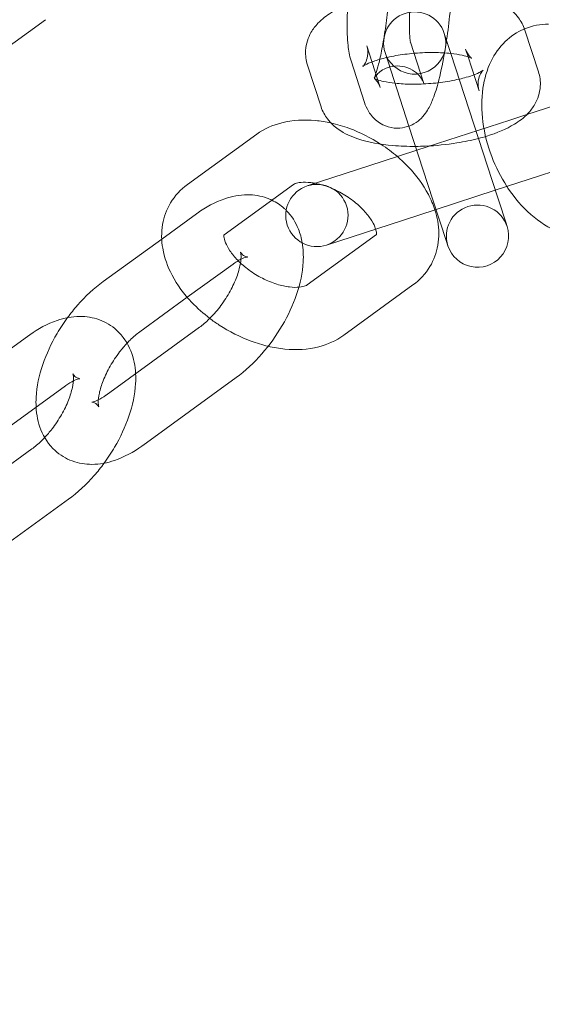
# Model space of a CAD drawing. Units: millimetres. Extents: x -33668 to -10249, y -7184 to 5822.
# Drawn here: x -30642 to -30600, y -643 to -564 of the extents above; entities that cross this region are included whole.
import ezdxf

# ---------------------------------------------------------------- set-up
doc = ezdxf.new("R2010")
doc.units = ezdxf.units.MM

# ---------------------------------------------------------------- blocks, each defined once
blk = doc.blocks.new('A$C39D940FE')
at = {"color": 0, "linetype": 'Continuous', "lineweight": 0}
for p, q in [((-30648.932, -570.387), (-30640.275, -564.098)), ((-30600.702, -568.275), (-30601.789, -564.928)), ((-30608.258, -565.199), (-30607.735, -566.81)), ((-30614.491, -566.196), (-30613.404, -569.543)), ((-30610.99, -565.872), (-30610.981, -565.898)), ((-30610.981, -565.898), (-30609.902, -569.218)), ((-30606.347, -567.081), (-30606.545, -566.473)), ((-30611.096, -572.646), (-30613.014, -566.744)), ((-30607.735, -566.81), (-30604.413, -577.034)), ((-30605.457, -569.82), (-30606.347, -567.081)), ((-30619.247, -567.741), (-30618.159, -571.088)), ((-30615.745, -567.417), (-30614.658, -570.764)), ((-30601.638, -571.726), (-30596.911, -570.19)), ((-30602.997, -572.168), (-30601.638, -571.726)), ((-30609.168, -578.579), (-30611.096, -572.646)), ((-30610.463, -574.594), (-30602.997, -572.168)), ((-30623.32, -573.305), (-30628.884, -577.348)), ((-30613.174, -575.474), (-30610.463, -574.594)), ((-30595.366, -574.945), (-30601.452, -576.923)), ((-30619.26, -577.452), (-30613.174, -575.474)), ((-30620.381, -577.35), (-30625.945, -581.393)), ((-30604.413, -577.034), (-30603.326, -580.381)), ((-30604.163, -577.804), (-30601.452, -576.923)), ((-30608.918, -579.349), (-30604.163, -577.804)), ((-30609.168, -578.579), (-30608.081, -581.926)), ((-30628.15, -579.688), (-30630.949, -581.722)), ((-30611.629, -580.23), (-30608.918, -579.349)), ((-30611.629, -580.23), (-30617.715, -582.207)), ((-30603.326, -580.381), (-30603.216, -580.719)), ((-30619.278, -585.415), (-30613.713, -581.373)), ((-30630.949, -581.722), (-30635.647, -585.135)), ((-30607.971, -582.264), (-30608.081, -581.926)), ((-30625.211, -583.733), (-30628.894, -586.409)), ((-30616.339, -589.461), (-30610.774, -585.418)), ((-30628.894, -586.409), (-30632.708, -589.18)), ((-30641.61, -589.467), (-30649.106, -594.914)), ((-30635.413, -594.265), (-30627.916, -588.818)), ((-30632.474, -598.31), (-30624.978, -592.863)), ((-30638.671, -593.512), (-30646.167, -598.959)), ((-30645.19, -601.368), (-30641.376, -598.597)), ((-30643.134, -606.055), (-30638.437, -602.642))]:
    blk.add_line(p, q, dxfattribs=at)
blk.add_circle((-30573.258, -681.008), 225, dxfattribs=at)
for centre, radius, start, end in [((-30573.258, -681.008), 245, 0, 162.17429), ((-30610.636, -565.972), 2.5, 18, 198), ((-30610.636, -565.972), 2.5, 198, 18), ((-30618.488, -579.83), 2.5, 108, 288), ((-30618.488, -579.83), 2.5, 288, 108), ((-30605.593, -581.492), 2.5, 18, 198), ((-30605.593, -581.492), 2.5, 198, 18)]:
    blk.add_arc(centre, radius, start, end, dxfattribs=at)
for points, knots in [([(-30608.241, -566.766), (-30608.123, -566.088), (-30608.017, -565.373), (-30607.833, -563.897), (-30607.757, -563.135), (-30607.648, -561.662), (-30607.615, -560.951), (-30607.6, -559.6), (-30607.618, -558.974), (-30607.722, -557.986), (-30607.774, -557.61), (-30607.923, -557.152)], [4.3288, 4.3288, 4.3288, 4.3288, 4.651791, 4.651791, 4.989488, 4.989488, 5.3312, 5.3312, 5.697122, 5.697122, 5.962838, 5.962838, 5.962838, 5.962838]), ([(-30610.469, -558.48), (-30610.542, -558.882), (-30610.611, -559.309), (-30610.759, -560.337), (-30610.833, -560.946), (-30610.952, -562.142), (-30610.997, -562.729), (-30611.053, -563.8), (-30611.065, -564.287), (-30611.058, -565.077), (-30611.042, -565.394), (-30611.004, -565.782), (-30610.982, -565.895), (-30610.979, -565.907), (-30610.979, -565.907), (-30610.979, -565.907)], [7.436936, 7.436936, 7.436936, 7.436936, 7.660883, 7.660883, 7.96188, 7.96188, 8.263545, 8.263545, 8.556979, 8.556979, 8.824857, 8.824857, 9.030278, 9.030278, 9.040669, 9.040669, 9.040669, 9.040669]), ([(-30609.902, -569.218), (-30609.914, -569.183), (-30609.935, -569.12), (-30610.03, -568.933), (-30610.09, -568.827), (-30610.295, -568.564), (-30610.437, -568.409), (-30610.849, -568.113), (-30611.113, -567.974), (-30611.679, -567.824), (-30611.965, -567.801), (-30612.494, -567.846), (-30612.733, -567.913), (-30613.147, -568.086), (-30613.31, -568.193), (-30613.564, -568.389), (-30613.649, -568.477), (-30613.775, -568.619), (-30613.813, -568.672), (-30613.868, -568.754), (-30613.88, -568.776), (-30613.887, -568.789), (-30613.875, -568.767), (-30613.83, -568.66), (-30613.789, -568.553), (-30613.682, -568.224), (-30613.61, -567.974), (-30613.446, -567.325), (-30613.354, -566.905), (-30613.168, -565.942), (-30613.076, -565.391), (-30612.909, -564.232), (-30612.835, -563.623), (-30612.716, -562.426), (-30612.671, -561.839), (-30612.615, -560.768), (-30612.603, -560.282), (-30612.61, -559.492), (-30612.626, -559.174), (-30612.664, -558.786), (-30612.686, -558.673), (-30612.69, -558.658), (-30612.688, -558.668), (-30612.678, -558.697)], [2.821246, 2.821246, 2.821246, 2.821246, 2.911503, 2.911503, 2.980202, 2.980202, 3.044991, 3.044991, 3.104012, 3.104012, 3.154281, 3.154281, 3.205414, 3.205414, 3.264642, 3.264642, 3.329319, 3.329319, 3.397061, 3.397061, 3.477763, 3.477763, 3.587023, 3.587023, 3.744459, 3.744459, 3.962046, 3.962046, 4.227994, 4.227994, 4.51929, 4.51929, 4.820288, 4.820288, 5.121953, 5.121953, 5.415386, 5.415386, 5.683264, 5.683264, 5.888685, 5.888685, 5.962838, 5.962838, 5.962838, 5.962838]), ([(-30615.698, -559.581), (-30615.713, -559.693), (-30615.727, -559.805), (-30615.835, -560.672), (-30615.911, -561.433), (-30616.02, -562.907), (-30616.053, -563.617), (-30616.068, -564.968), (-30616.05, -565.595), (-30615.946, -566.582), (-30615.894, -566.959), (-30615.745, -567.417)], [7.743087, 7.743087, 7.743087, 7.743087, 7.793383, 7.793383, 8.13108, 8.13108, 8.472793, 8.472793, 8.838714, 8.838714, 9.104431, 9.104431, 9.104431, 9.104431]), ([(-30601.789, -564.928), (-30601.914, -564.546), (-30602.102, -564.214), (-30602.58, -563.585), (-30602.879, -563.323), (-30603.686, -562.751), (-30604.201, -562.527), (-30604.901, -562.292), (-30605.065, -562.243), (-30605.231, -562.198)], [0.1020553, 0.1020553, 0.1020553, 0.1020553, 0.2287488, 0.2287488, 0.3937507, 0.3937507, 0.6752858, 0.6752858, 0.75935, 0.75935, 0.75935, 0.75935]), ([(-30616.012, -562.881), (-30616.475, -563.065), (-30616.911, -563.273), (-30617.702, -563.758), (-30618.064, -564.026), (-30618.605, -564.598), (-30618.797, -564.841), (-30619.187, -565.528), (-30619.363, -566.024), (-30619.42, -566.964), (-30619.366, -567.374), (-30619.247, -567.741)], [2.3688715, 2.3688715, 2.3688715, 2.3688715, 2.6090331, 2.6090331, 2.8275036, 2.8275036, 2.9537648, 2.9537648, 3.1219521, 3.1219521, 3.2436479, 3.2436479, 3.2436479, 3.2436479]), ([(-30601.822, -564.834), (-30601.832, -564.838), (-30601.843, -564.842), (-30602.421, -565.089), (-30602.94, -565.442), (-30603.845, -566.322), (-30604.217, -566.858), (-30604.839, -568.117), (-30605.049, -568.856), (-30605.287, -570.496), (-30605.279, -571.407), (-30605.036, -573.254), (-30604.795, -574.19), (-30604.13, -575.936), (-30603.719, -576.75), (-30603.231, -577.501)], [0.250856, 0.250856, 0.250856, 0.250856, 0.255154, 0.255154, 0.486673, 0.486673, 0.738275, 0.738275, 1.043242, 1.043242, 1.39863, 1.39863, 1.763493, 1.763493, 2.105819, 2.105819, 2.105819, 2.105819]), ([(-30610.688, -566.799), (-30611.187, -566.842), (-30611.68, -566.907), (-30612.621, -567.073), (-30613.067, -567.176), (-30613.809, -567.391), (-30614.114, -567.501), (-30614.537, -567.688), (-30614.677, -567.767), (-30614.804, -567.849), (-30614.817, -567.867), (-30614.765, -567.815), (-30614.713, -567.762), (-30614.582, -567.552), (-30614.503, -567.395), (-30614.396, -566.955), (-30614.385, -566.66), (-30614.453, -566.326), (-30614.471, -566.259), (-30614.491, -566.196)], [1.631205, 1.631205, 1.631205, 1.631205, 1.899529, 1.899529, 2.175795, 2.175795, 2.429658, 2.429658, 2.641714, 2.641714, 2.803533, 2.803533, 2.934103, 2.934103, 3.062047, 3.062047, 3.206014, 3.206014, 3.243648, 3.243648, 3.243648, 3.243648]), ([(-30606.545, -566.473), (-30606.465, -566.719), (-30606.346, -566.902), (-30606.17, -567.112), (-30606.108, -567.162), (-30606.063, -567.196), (-30606.055, -567.2), (-30606.055, -567.2)], [0.1020553, 0.1020553, 0.1020553, 0.1020553, 0.2483587, 0.2483587, 0.3768999, 0.3768999, 0.4414061, 0.4414061, 0.4414061, 0.4414061]), ([(-30614.658, -570.764), (-30614.588, -570.979), (-30614.499, -571.216), (-30614.239, -571.634), (-30614.147, -571.764), (-30613.838, -572.115), (-30613.571, -572.355), (-30612.926, -572.673), (-30612.605, -572.771), (-30611.981, -572.831), (-30611.684, -572.806), (-30611.136, -572.678), (-30610.893, -572.571), (-30610.447, -572.316), (-30610.268, -572.165), (-30609.924, -571.83), (-30609.794, -571.656), (-30609.475, -571.18), (-30609.351, -570.911), (-30609.049, -570.183), (-30608.901, -569.711), (-30608.578, -568.502), (-30608.413, -567.735), (-30608.257, -566.86), (-30608.249, -566.813), (-30608.241, -566.766)], [2.821246, 2.821246, 2.821246, 2.821246, 2.946093, 2.946093, 2.996311, 2.996311, 3.073549, 3.073549, 3.127708, 3.127708, 3.176557, 3.176557, 3.230907, 3.230907, 3.300313, 3.300313, 3.399197, 3.399197, 3.595008, 3.595008, 3.909167, 3.909167, 4.306469, 4.306469, 4.3288, 4.3288, 4.3288, 4.3288]), ([(-30606.055, -567.2), (-30606.055, -567.2), (-30606.063, -567.196), (-30606.113, -567.17), (-30606.187, -567.136), (-30606.426, -567.053), (-30606.607, -567.001), (-30607.088, -566.896), (-30607.405, -566.845), (-30608.157, -566.765), (-30608.602, -566.74), (-30609.565, -566.731), (-30610.087, -566.75), (-30610.633, -566.794), (-30610.661, -566.797), (-30610.688, -566.799)], [0.441406, 0.441406, 0.441406, 0.441406, 0.506475, 0.506475, 0.658685, 0.658685, 0.847695, 0.847695, 1.076987, 1.076987, 1.337777, 1.337777, 1.616182, 1.616182, 1.631205, 1.631205, 1.631205, 1.631205]), ([(-30613.404, -569.543), (-30613.484, -569.297), (-30613.603, -569.114), (-30613.778, -568.904), (-30613.841, -568.854), (-30613.901, -568.809), (-30613.901, -568.813), (-30613.836, -568.846), (-30613.761, -568.88), (-30613.523, -568.963), (-30613.341, -569.015), (-30612.86, -569.119), (-30612.543, -569.17), (-30611.792, -569.25), (-30611.347, -569.276), (-30610.383, -569.285), (-30609.862, -569.266), (-30608.817, -569.181), (-30608.294, -569.114), (-30607.547, -568.982), (-30607.298, -568.931), (-30607.064, -568.876)], [3.243648, 3.243648, 3.243648, 3.243648, 3.389951, 3.389951, 3.518493, 3.518493, 3.648067, 3.648067, 3.800277, 3.800277, 3.989288, 3.989288, 4.21858, 4.21858, 4.479369, 4.479369, 4.757775, 4.757775, 5.041121, 5.041121, 5.190225, 5.190225, 5.190225, 5.190225]), ([(-30607.064, -568.876), (-30606.863, -568.829), (-30606.673, -568.78), (-30606.266, -568.662), (-30606.059, -568.593), (-30605.878, -568.525)], [5.1902251, 5.1902251, 5.1902251, 5.1902251, 5.3173874, 5.3173874, 5.4807059, 5.4807059, 5.4807059, 5.4807059]), ([(-30605.878, -568.525), (-30605.778, -568.487), (-30605.686, -568.449), (-30605.412, -568.328), (-30605.271, -568.249), (-30605.145, -568.166), (-30605.131, -568.149), (-30605.184, -568.201), (-30605.236, -568.254), (-30605.367, -568.464), (-30605.445, -568.621), (-30605.552, -569.061), (-30605.563, -569.356), (-30605.496, -569.69), (-30605.478, -569.757), (-30605.457, -569.82)], [5.4807059, 5.4807059, 5.4807059, 5.4807059, 5.5712504, 5.5712504, 5.7833068, 5.7833068, 5.9451256, 5.9451256, 6.0756953, 6.0756953, 6.2036401, 6.2036401, 6.3476062, 6.3476062, 6.3852406, 6.3852406, 6.3852406, 6.3852406]), ([(-30605.515, -573.644), (-30605.29, -573.585), (-30605.07, -573.523), (-30604.041, -573.205), (-30603.302, -572.905), (-30602.247, -572.258), (-30601.884, -571.99), (-30601.344, -571.418), (-30601.152, -571.175), (-30600.762, -570.488), (-30600.585, -569.992), (-30600.528, -569.052), (-30600.583, -568.642), (-30600.702, -568.275)], [5.253158, 5.253158, 5.253158, 5.253158, 5.357398, 5.357398, 5.750626, 5.750626, 5.969096, 5.969096, 6.095357, 6.095357, 6.263545, 6.263545, 6.385241, 6.385241, 6.385241, 6.385241]), ([(-30618.159, -571.088), (-30618.035, -571.47), (-30617.847, -571.802), (-30617.369, -572.431), (-30617.069, -572.693), (-30616.262, -573.265), (-30615.748, -573.489), (-30614.346, -573.959), (-30613.409, -574.123), (-30611.806, -574.262), (-30611.191, -574.285), (-30610.565, -574.28)], [3.243648, 3.243648, 3.243648, 3.243648, 3.370341, 3.370341, 3.535343, 3.535343, 3.816878, 3.816878, 4.266767, 4.266767, 4.530705, 4.530705, 4.530705, 4.530705]), ([(-30617.363, -572.398), (-30617.776, -572.306), (-30618.192, -572.239), (-30619.521, -572.113), (-30620.435, -572.157), (-30622.022, -572.562), (-30622.709, -572.861), (-30623.32, -573.305)], [8.0015283, 8.0015283, 8.0015283, 8.0015283, 8.1664886, 8.1664886, 8.5289399, 8.5289399, 8.8188464, 8.8188464, 8.8188464, 8.8188464]), ([(-30613.374, -574.096), (-30614.163, -573.585), (-30615.01, -573.158), (-30616.369, -572.656), (-30616.864, -572.509), (-30617.363, -572.398)], [7.4468694, 7.4468694, 7.4468694, 7.4468694, 7.8027414, 7.8027414, 8.0015283, 8.0015283, 8.0015283, 8.0015283]), ([(-30610.565, -574.28), (-30610.303, -574.278), (-30610.04, -574.272), (-30608.925, -574.223), (-30608.067, -574.136), (-30606.646, -573.907), (-30606.067, -573.787), (-30605.515, -573.644)], [4.530705, 4.530705, 4.530705, 4.530705, 4.6410687, 4.6410687, 4.9969656, 4.9969656, 5.2531579, 5.2531579, 5.2531579, 5.2531579]), ([(-30612.026, -575.101), (-30612.438, -574.749), (-30612.876, -574.422), (-30613.347, -574.114), (-30613.36, -574.105), (-30613.374, -574.096)], [7.2338122, 7.2338122, 7.2338122, 7.2338122, 7.4407472, 7.4407472, 7.4468694, 7.4468694, 7.4468694, 7.4468694]), ([(-30609.016, -579.381), (-30609.153, -578.952), (-30609.331, -578.538), (-30609.957, -577.349), (-30610.499, -576.617), (-30611.413, -575.654), (-30611.712, -575.37), (-30612.026, -575.101)], [6.5407361, 6.5407361, 6.5407361, 6.5407361, 6.7204956, 6.7204956, 7.0758836, 7.0758836, 7.2338122, 7.2338122, 7.2338122, 7.2338122]), ([(-30628.884, -577.348), (-30629.422, -577.738), (-30629.896, -578.244), (-30630.562, -579.358), (-30630.774, -579.948), (-30630.989, -581.192), (-30630.975, -581.844), (-30630.738, -583.228), (-30630.474, -583.95), (-30629.702, -585.417), (-30629.16, -586.149), (-30628.088, -587.279), (-30627.605, -587.71), (-30627.088, -588.104)], [2.535661, 2.535661, 2.535661, 2.535661, 2.790815, 2.790815, 3.022334, 3.022334, 3.273936, 3.273936, 3.578903, 3.578903, 3.934291, 3.934291, 4.181107, 4.181107, 4.181107, 4.181107]), ([(-30618.619, -577.243), (-30618.741, -577.22), (-30618.86, -577.202), (-30619.274, -577.153), (-30619.541, -577.152), (-30619.962, -577.192), (-30620.119, -577.233), (-30620.31, -577.304), (-30620.359, -577.334), (-30620.381, -577.35)], [8.0438388, 8.0438388, 8.0438388, 8.0438388, 8.1373091, 8.1373091, 8.3830035, 8.3830035, 8.619307, 8.619307, 8.8188464, 8.8188464, 8.8188464, 8.8188464]), ([(-30613.771, -580.926), (-30613.789, -580.87), (-30613.81, -580.809), (-30613.913, -580.555), (-30614.03, -580.332), (-30614.354, -579.85), (-30614.565, -579.59), (-30615.076, -579.065), (-30615.379, -578.8), (-30616.051, -578.306), (-30616.421, -578.078), (-30617.18, -577.69), (-30617.568, -577.532), (-30618.176, -577.342), (-30618.403, -577.285), (-30618.619, -577.243)], [6.532654, 6.532654, 6.532654, 6.532654, 6.613037, 6.613037, 6.849277, 6.849277, 7.094108, 7.094108, 7.350739, 7.350739, 7.614844, 7.614844, 7.879484, 7.879484, 8.043839, 8.043839, 8.043839, 8.043839]), ([(-30603.231, -577.501), (-30603.203, -577.544), (-30603.174, -577.587), (-30602.618, -578.42), (-30602.005, -579.139), (-30600.627, -580.354), (-30599.861, -580.855), (-30598.339, -581.461), (-30597.608, -581.623), (-30596.853, -581.623)], [2.105819, 2.105819, 2.105819, 2.105819, 2.125488, 2.125488, 2.489235, 2.489235, 2.851686, 2.851686, 3.141593, 3.141593, 3.141593, 3.141593]), ([(-30622.103, -578.601), (-30622.23, -578.54), (-30622.36, -578.485), (-30623.009, -578.248), (-30623.545, -578.167), (-30624.704, -578.168), (-30625.316, -578.291), (-30626.674, -578.752), (-30627.399, -579.151), (-30628.106, -579.656), (-30628.128, -579.672), (-30628.15, -579.688)], [6.0257319, 6.0257319, 6.0257319, 6.0257319, 6.078006, 6.078006, 6.2837812, 6.2837812, 6.5423881, 6.5423881, 6.891676, 6.891676, 6.9030099, 6.9030099, 6.9030099, 6.9030099]), ([(-30620.954, -579.421), (-30621.005, -579.37), (-30621.057, -579.32), (-30621.406, -579.003), (-30621.744, -578.775), (-30622.103, -578.601)], [5.8516459, 5.8516459, 5.8516459, 5.8516459, 5.8783465, 5.8783465, 6.0257319, 6.0257319, 6.0257319, 6.0257319]), ([(-30619.668, -582.033), (-30619.731, -581.663), (-30619.83, -581.293), (-30620.191, -580.392), (-30620.514, -579.865), (-30620.954, -579.421)], [5.4624204, 5.4624204, 5.4624204, 5.4624204, 5.6194411, 5.6194411, 5.8516459, 5.8516459, 5.8516459, 5.8516459]), ([(-30610.774, -585.418), (-30610.237, -585.027), (-30609.763, -584.522), (-30609.097, -583.408), (-30608.885, -582.818), (-30608.67, -581.574), (-30608.683, -580.921), (-30608.844, -579.984), (-30608.92, -579.679), (-30609.016, -579.381)], [5.6772537, 5.6772537, 5.6772537, 5.6772537, 5.9324079, 5.9324079, 6.1639265, 6.1639265, 6.4155287, 6.4155287, 6.5407361, 6.5407361, 6.5407361, 6.5407361]), ([(-30625.945, -581.393), (-30625.986, -581.422), (-30625.95, -581.389), (-30625.945, -581.375), (-30625.963, -581.409), (-30625.942, -581.644), (-30625.907, -581.811), (-30625.746, -582.211), (-30625.629, -582.433), (-30625.304, -582.916), (-30625.094, -583.176), (-30624.583, -583.701), (-30624.28, -583.966), (-30623.608, -584.46), (-30623.238, -584.688), (-30622.479, -585.075), (-30622.09, -585.234), (-30621.351, -585.466), (-30620.999, -585.54), (-30620.384, -585.613), (-30620.118, -585.614), (-30619.697, -585.573), (-30619.54, -585.533), (-30619.349, -585.462), (-30619.3, -585.432), (-30619.278, -585.415)], [2.535661, 2.535661, 2.535661, 2.535661, 2.895553, 2.895553, 3.209712, 3.209712, 3.471445, 3.471445, 3.707685, 3.707685, 3.952516, 3.952516, 4.209146, 4.209146, 4.473251, 4.473251, 4.737892, 4.737892, 4.995716, 4.995716, 5.241411, 5.241411, 5.477714, 5.477714, 5.677254, 5.677254, 5.677254, 5.677254]), ([(-30613.712, -581.385), (-30613.712, -581.385), (-30613.696, -581.345), (-30613.714, -581.155), (-30613.732, -581.052), (-30613.771, -580.926)], [6.0650084, 6.0650084, 6.0650084, 6.0650084, 6.3513047, 6.3513047, 6.5326536, 6.5326536, 6.5326536, 6.5326536]), ([(-30613.708, -581.369), (-30613.677, -581.345), (-30613.709, -581.377), (-30613.712, -581.385), (-30613.712, -581.385), (-30613.712, -581.385)], [5.6937923, 5.6937923, 5.6937923, 5.6937923, 6.0371455, 6.0371455, 6.0650084, 6.0650084, 6.0650084, 6.0650084]), ([(-30624.978, -592.863), (-30624.236, -592.324), (-30623.542, -591.676), (-30622.299, -590.253), (-30621.747, -589.484), (-30620.806, -587.875), (-30620.416, -587.037), (-30619.83, -585.316), (-30619.638, -584.434), (-30619.562, -583.047), (-30619.582, -582.54), (-30619.668, -582.033)], [3.761417, 3.761417, 3.761417, 3.761417, 4.141293, 4.141293, 4.507845, 4.507845, 4.872262, 4.872262, 5.247465, 5.247465, 5.46242, 5.46242, 5.46242, 5.46242]), ([(-30627.916, -588.818), (-30627.667, -588.637), (-30627.4, -588.411), (-30626.848, -587.868), (-30626.562, -587.546), (-30626.019, -586.839), (-30625.761, -586.452), (-30625.314, -585.668), (-30625.124, -585.27), (-30624.834, -584.529), (-30624.731, -584.184), (-30624.607, -583.603), (-30624.582, -583.361), (-30624.576, -583.012), (-30624.592, -582.894), (-30624.612, -582.802), (-30624.618, -582.786), (-30624.618, -582.786)], [3.761417, 3.761417, 3.761417, 3.761417, 4.002155, 4.002155, 4.260912, 4.260912, 4.52905, 4.52905, 4.796665, 4.796665, 5.053281, 5.053281, 5.289012, 5.289012, 5.50058, 5.50058, 5.613846, 5.613846, 5.613846, 5.613846]), ([(-30624.618, -582.786), (-30624.618, -582.786), (-30624.614, -582.796), (-30624.577, -582.861), (-30624.491, -582.971), (-30624.244, -583.134), (-30624.099, -583.165), (-30624.034, -583.169), (-30624.076, -583.163), (-30624.272, -583.213), (-30624.408, -583.261), (-30624.577, -583.344), (-30624.582, -583.346), (-30624.587, -583.349)], [5.613846, 5.613846, 5.613846, 5.613846, 5.703281, 5.703281, 5.95672, 5.95672, 6.239774, 6.239774, 6.474189, 6.474189, 6.676454, 6.676454, 6.682409, 6.682409, 6.682409, 6.682409]), ([(-30624.809, -583.469), (-30624.926, -583.537), (-30625.052, -583.619), (-30625.192, -583.72), (-30625.202, -583.726), (-30625.211, -583.733)], [6.7669969, 6.7669969, 6.7669969, 6.7669969, 6.8940857, 6.8940857, 6.9030099, 6.9030099, 6.9030099, 6.9030099]), ([(-30635.647, -585.135), (-30636.388, -585.674), (-30637.082, -586.322), (-30637.993, -587.365), (-30638.259, -587.698), (-30638.511, -588.043)], [0.6198246, 0.6198246, 0.6198246, 0.6198246, 0.9997003, 0.9997003, 1.1668303, 1.1668303, 1.1668303, 1.1668303]), ([(-30633.048, -592.546), (-30633.08, -591.932), (-30633.193, -591.313), (-30633.675, -590.109), (-30634.052, -589.522), (-30634.97, -588.687), (-30635.449, -588.399), (-30636.469, -588.027), (-30637.005, -587.946), (-30638.164, -587.947), (-30638.776, -588.07), (-30640.134, -588.531), (-30640.858, -588.93), (-30641.565, -589.435), (-30641.587, -589.451), (-30641.61, -589.467)], [5.358662, 5.358662, 5.358662, 5.358662, 5.619441, 5.619441, 5.878347, 5.878347, 6.078006, 6.078006, 6.283781, 6.283781, 6.542388, 6.542388, 6.891676, 6.891676, 6.90301, 6.90301, 6.90301, 6.90301]), ([(-30638.511, -588.043), (-30638.811, -588.454), (-30639.092, -588.882), (-30639.818, -590.123), (-30640.208, -590.961), (-30640.794, -592.682), (-30640.986, -593.564), (-30641.049, -594.707), (-30641.05, -594.969), (-30641.036, -595.231)], [1.16683, 1.16683, 1.16683, 1.16683, 1.366253, 1.366253, 1.730669, 1.730669, 2.105872, 2.105872, 2.21707, 2.21707, 2.21707, 2.21707]), ([(-30627.088, -588.104), (-30626.841, -588.293), (-30626.586, -588.472), (-30625.525, -589.166), (-30624.664, -589.602), (-30623.326, -590.096), (-30622.867, -590.235), (-30622.406, -590.343)], [4.1811072, 4.1811072, 4.1811072, 4.1811072, 4.2991545, 4.2991545, 4.6611488, 4.6611488, 4.8452723, 4.8452723, 4.8452723, 4.8452723]), ([(-30632.708, -589.18), (-30632.957, -589.361), (-30633.224, -589.587), (-30633.571, -589.928), (-30633.652, -590.01), (-30633.732, -590.096)], [0.6198246, 0.6198246, 0.6198246, 0.6198246, 0.860562, 0.860562, 0.9334764, 0.9334764, 0.9334764, 0.9334764]), ([(-30622.406, -590.343), (-30621.956, -590.448), (-30621.503, -590.524), (-30620.138, -590.653), (-30619.224, -590.608), (-30617.637, -590.203), (-30616.949, -589.904), (-30616.339, -589.461)], [4.8452723, 4.8452723, 4.8452723, 4.8452723, 5.024896, 5.024896, 5.3873473, 5.3873473, 5.6772537, 5.6772537, 5.6772537, 5.6772537]), ([(-30633.732, -590.096), (-30633.936, -590.313), (-30634.137, -590.55), (-30634.606, -591.159), (-30634.863, -591.546), (-30635.31, -592.33), (-30635.5, -592.728), (-30635.79, -593.469), (-30635.894, -593.814), (-30636.017, -594.395), (-30636.043, -594.637), (-30636.048, -594.986), (-30636.033, -595.104), (-30636.007, -595.221), (-30635.998, -595.224), (-30636.047, -595.137), (-30636.133, -595.027), (-30636.38, -594.864), (-30636.525, -594.833), (-30636.567, -594.831), (-30636.57, -594.831), (-30636.57, -594.831)], [0.933476, 0.933476, 0.933476, 0.933476, 1.119319, 1.119319, 1.387458, 1.387458, 1.655072, 1.655072, 1.911688, 1.911688, 2.147419, 2.147419, 2.358988, 2.358988, 2.561689, 2.561689, 2.815127, 2.815127, 3.098181, 3.098181, 3.148638, 3.148638, 3.148638, 3.148638]), ([(-30640.352, -597.681), (-30640.148, -597.464), (-30639.947, -597.227), (-30639.478, -596.618), (-30639.221, -596.231), (-30638.774, -595.447), (-30638.584, -595.05), (-30638.294, -594.308), (-30638.19, -593.963), (-30638.067, -593.382), (-30638.041, -593.14), (-30638.036, -592.791), (-30638.051, -592.673), (-30638.077, -592.556), (-30638.086, -592.554), (-30638.037, -592.641), (-30637.951, -592.75), (-30637.704, -592.913), (-30637.559, -592.944), (-30637.517, -592.946), (-30637.514, -592.946), (-30637.514, -592.946)], [4.075069, 4.075069, 4.075069, 4.075069, 4.260912, 4.260912, 4.52905, 4.52905, 4.796665, 4.796665, 5.053281, 5.053281, 5.289012, 5.289012, 5.50058, 5.50058, 5.703281, 5.703281, 5.95672, 5.95672, 6.239774, 6.239774, 6.29023, 6.29023, 6.29023, 6.29023]), ([(-30635.573, -599.734), (-30635.272, -599.323), (-30634.992, -598.895), (-30634.266, -597.654), (-30633.876, -596.816), (-30633.29, -595.095), (-30633.097, -594.213), (-30633.035, -593.07), (-30633.034, -592.808), (-30633.048, -592.546)], [4.308423, 4.308423, 4.308423, 4.308423, 4.507845, 4.507845, 4.872262, 4.872262, 5.247465, 5.247465, 5.358662, 5.358662, 5.358662, 5.358662]), ([(-30637.514, -592.946), (-30637.514, -592.946), (-30637.558, -592.948), (-30637.731, -592.993), (-30637.867, -593.04), (-30638.209, -593.207), (-30638.419, -593.331), (-30638.652, -593.499), (-30638.661, -593.505), (-30638.671, -593.512)], [6.2902303, 6.2902303, 6.2902303, 6.2902303, 6.474189, 6.474189, 6.6764544, 6.6764544, 6.8940857, 6.8940857, 6.9030099, 6.9030099, 6.9030099, 6.9030099]), ([(-30636.57, -594.831), (-30636.57, -594.831), (-30636.526, -594.829), (-30636.352, -594.785), (-30636.217, -594.737), (-30635.875, -594.57), (-30635.665, -594.446), (-30635.432, -594.278), (-30635.422, -594.272), (-30635.413, -594.265)], [3.1486377, 3.1486377, 3.1486377, 3.1486377, 3.3325963, 3.3325963, 3.5348617, 3.5348617, 3.752493, 3.752493, 3.7614172, 3.7614172, 3.7614172, 3.7614172]), ([(-30641.036, -595.231), (-30641.004, -595.845), (-30640.891, -596.464), (-30640.409, -597.668), (-30640.032, -598.255), (-30639.114, -599.09), (-30638.635, -599.378), (-30637.615, -599.75), (-30637.079, -599.831), (-30635.92, -599.83), (-30635.308, -599.707), (-30633.95, -599.246), (-30633.225, -598.847), (-30632.519, -598.342), (-30632.496, -598.326), (-30632.474, -598.31)], [2.21707, 2.21707, 2.21707, 2.21707, 2.477848, 2.477848, 2.736754, 2.736754, 2.936413, 2.936413, 3.142189, 3.142189, 3.400795, 3.400795, 3.750083, 3.750083, 3.761417, 3.761417, 3.761417, 3.761417]), ([(-30641.376, -598.597), (-30641.127, -598.416), (-30640.859, -598.19), (-30640.513, -597.849), (-30640.432, -597.767), (-30640.352, -597.681)], [3.7614172, 3.7614172, 3.7614172, 3.7614172, 4.0021546, 4.0021546, 4.0750691, 4.0750691, 4.0750691, 4.0750691]), ([(-30638.437, -602.642), (-30637.696, -602.104), (-30637.002, -601.455), (-30636.091, -600.412), (-30635.825, -600.079), (-30635.573, -599.734)], [3.7614172, 3.7614172, 3.7614172, 3.7614172, 4.1412929, 4.1412929, 4.3084229, 4.3084229, 4.3084229, 4.3084229])]:
    blk.add_open_spline(points, degree=3, knots=knots, dxfattribs=at)
for points in [[(-30599.883, -564.449), (-30600.536, -564.449), (-30601.205, -564.575), (-30601.822, -564.834)], [(-30610.979, -565.907), (-30610.979, -565.907), (-30610.982, -565.897), (-30610.99, -565.872)], [(-30613.713, -581.373), (-30613.711, -581.371), (-30613.71, -581.37), (-30613.708, -581.369)], [(-30624.587, -583.349), (-30624.656, -583.383), (-30624.731, -583.423), (-30624.809, -583.469)]]:
    blk.add_open_spline(points, degree=3, dxfattribs=at)

msp = doc.modelspace()

# ---------------------------------------------------------------- block references
msp.add_blockref('A$C39D940FE', (0, 0))

doc.saveas('drawing.dxf')
